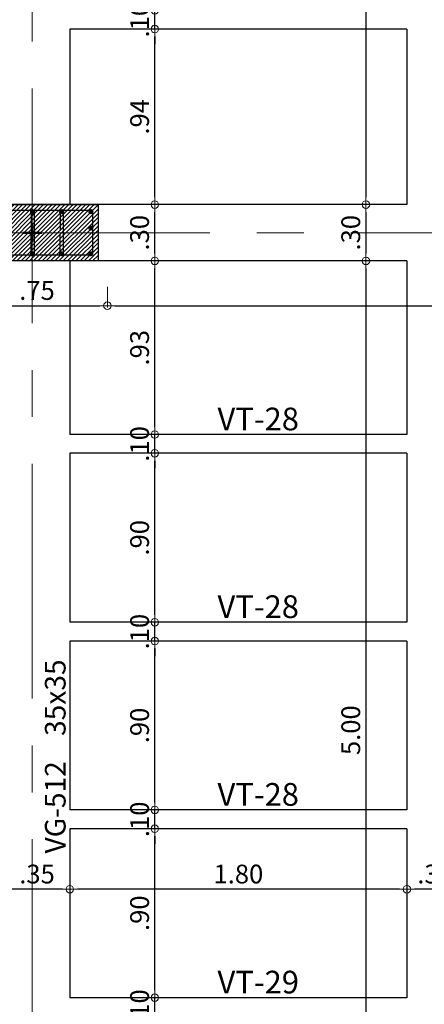
# Model space of a CAD drawing. Units: millimetres. Extents: x 3050 to 3166, y 1312 to 1438.
# Drawn here: x 3058 to 3060, y 1368 to 1373 of the extents above; entities that cross this region are included whole.
import ezdxf

# ---------------------------------------------------------------- set-up
doc = ezdxf.new("R2010")
doc.units = ezdxf.units.MM
doc.linetypes.add('CENTER', pattern=[2, 1.25, -0.25, 0.25, -0.25])
doc.linetypes.add('CENTER2', pattern=[28.575, 19.05, -3.175, 3.175, -3.175])
for name, color, linetype, lineweight in [('01', 1, 'Continuous', 0), ('ACHURADO-2', 8, 'Continuous', 9), ('COLUMNAS', 6, 'Continuous', 50), ('COLUMNASS', 6, 'Continuous', 30), ('COTAS', 1, 'Continuous', 20), ('EJES', 1, 'CENTER', 15)]:
    doc.layers.add(name, color=color, linetype=linetype, lineweight=lineweight)
doc.layers.add('vigas', color=3, linetype='Continuous')
doc.layers.add('VIGUETAS', color=2, linetype='Continuous')
doc.styles.add('ROMANC', font='romanc__.ttf', dxfattribs={"oblique": 5, "height": 0.11})
doc.styles.get("Standard").update_dxf_attribs({"font": 'arial.ttf'})
doc.dimstyles.new('JUAN', dxfattribs={"dimtxt": 0.1, "dimasz": 0.04, "dimexe": 0.01, "dimexo": 0.04, "dimgap": 0.03, "dimtad": 1, "dimzin": 4, "dimdsep": 46, "dimtxsty": 'Standard', "dimblk1": 'ORIGIN', "dimblk2": 'ORIGIN', "dimsah": 1, "dimcen": 0.09, "dimclrd": 11, "dimclre": 11, "dimclrt": 21, "dimadec": 0, "dimazin": 0, "dimtfac": 1, "dimtix": 1, "dimtmove": 0, "dimatfit": 3, "dimldrblk": 'ORIGIN', "dimfxl": 0.1, "dimfxlon": 1, "dimtolj": 1, "dimtzin": 0, "dimlwe": -1, "dimarcsym": 0})

# ---------------------------------------------------------------- blocks, each defined once
blk = doc.blocks.new('_ORIGIN')
at = {"color": 0, "linetype": 'ByBlock', "ltscale": 0.1}
blk.add_line((0, 0), (-1, 0), dxfattribs=at)
blk.add_circle((0, 0), 0.5, dxfattribs=at)
blk = doc.blocks.new('*D827')
at = {"layer": 'COTAS', "color": 11, "transparency": 16777216}
for p, q in [((3057.747, 1371.932), (3057.747, 1371.822)), ((3058.497, 1371.932), (3058.497, 1371.822))]:
    blk.add_line(p, q, dxfattribs=at)
at = {"layer": 'COTAS', "color": 11, "lineweight": -2, "transparency": 16777216}
blk.add_line((3057.787, 1371.832), (3058.457, 1371.832), dxfattribs=at)
at = {"layer": 'Defpoints', "color": 0, "transparency": 16777216}
for p in [(3057.747, 1372.0705), (3058.497, 1372.0705), (3058.497, 1371.832)]:
    blk.add_point(p, dxfattribs=at)
at = {"layer": 'COTAS', "color": 11, "lineweight": -2, "transparency": 16777216, "xscale": 0.04, "yscale": 0.04, "zscale": 0.04, "rotation": 180}
blk.add_blockref('_ORIGIN', (3057.747, 1371.832), dxfattribs=at)
at = {"layer": 'COTAS', "color": 11, "lineweight": -2, "transparency": 16777216, "xscale": 0.04, "yscale": 0.04, "zscale": 0.04}
blk.add_blockref('_ORIGIN', (3058.497, 1371.832), dxfattribs=at)
at = {"layer": 'COTAS', "color": 21, "transparency": 16777216, "insert": (3058.122, 1371.9128), "char_height": 0.1, "attachment_point": 5}
blk.add_mtext('\\A1;.75', dxfattribs=at)
blk = doc.blocks.new('*D828')
at = {"layer": 'COTAS', "color": 11, "transparency": 16777216}
for p, q in [((3058.497, 1371.932), (3058.497, 1371.822)), ((3064.2431, 1371.932), (3064.2431, 1371.822))]:
    blk.add_line(p, q, dxfattribs=at)
at = {"layer": 'COTAS', "color": 11, "lineweight": -2, "transparency": 16777216}
blk.add_line((3058.537, 1371.832), (3064.2031, 1371.832), dxfattribs=at)
at = {"layer": 'Defpoints', "color": 0, "transparency": 16777216}
for p in [(3058.497, 1372.0705), (3064.2431, 1372.0455), (3064.2431, 1371.832)]:
    blk.add_point(p, dxfattribs=at)
at = {"layer": 'COTAS', "color": 11, "lineweight": -2, "transparency": 16777216, "xscale": 0.04, "yscale": 0.04, "zscale": 0.04, "rotation": 180}
blk.add_blockref('_ORIGIN', (3058.497, 1371.832), dxfattribs=at)
at = {"layer": 'COTAS', "color": 11, "lineweight": -2, "transparency": 16777216, "xscale": 0.04, "yscale": 0.04, "zscale": 0.04}
blk.add_blockref('_ORIGIN', (3064.2431, 1371.832), dxfattribs=at)
at = {"layer": 'COTAS', "color": 21, "transparency": 16777216, "insert": (3061.37, 1371.9128), "char_height": 0.1, "attachment_point": 5}
blk.add_mtext('\\A1;5.75', dxfattribs=at)
blk = doc.blocks.new('*D875')
at = {"layer": 'COTAS', "color": 11, "transparency": 16777216}
for p, q in [((3059.9749, 1377.3955), (3059.8649, 1377.3955)), ((3059.9749, 1372.3705), (3059.8649, 1372.3705))]:
    blk.add_line(p, q, dxfattribs=at)
at = {"layer": 'COTAS', "color": 11, "lineweight": -2, "transparency": 16777216}
blk.add_line((3059.8749, 1377.3555), (3059.8749, 1372.4105), dxfattribs=at)
at = {"layer": 'Defpoints', "color": 0, "transparency": 16777216}
for p in [(3060.0931, 1377.3955), (3059.8749, 1372.3705), (3060.0931, 1372.3705)]:
    blk.add_point(p, dxfattribs=at)
at = {"layer": 'COTAS', "color": 11, "lineweight": -2, "transparency": 16777216, "xscale": 0.04, "yscale": 0.04, "zscale": 0.04}
for p, rotation in [((3059.8749, 1377.3955), 90), ((3059.8749, 1372.3705), 270)]:
    blk.add_blockref('_ORIGIN', p, dxfattribs=dict(at, rotation=rotation))
at = {"layer": 'COTAS', "color": 21, "transparency": 16777216, "insert": (3059.7938, 1374.883), "char_height": 0.1, "attachment_point": 5, "rotation": 90}
blk.add_mtext('\\A1;5.03', dxfattribs=at)
blk = doc.blocks.new('*D876')
at = {"layer": 'COTAS', "color": 11, "transparency": 16777216}
for p, q in [((3059.9749, 1372.3705), (3059.8649, 1372.3705)), ((3059.9749, 1372.0705), (3059.8649, 1372.0705))]:
    blk.add_line(p, q, dxfattribs=at)
at = {"layer": 'COTAS', "color": 11, "lineweight": -2, "transparency": 16777216}
blk.add_line((3059.8749, 1372.3305), (3059.8749, 1372.1105), dxfattribs=at)
at = {"layer": 'Defpoints', "color": 0, "transparency": 16777216}
for p in [(3060.0931, 1372.3705), (3059.8749, 1372.0705), (3060.0931, 1372.0705)]:
    blk.add_point(p, dxfattribs=at)
at = {"layer": 'COTAS', "color": 11, "lineweight": -2, "transparency": 16777216, "xscale": 0.04, "yscale": 0.04, "zscale": 0.04}
for p, rotation in [((3059.8749, 1372.3705), 90), ((3059.8749, 1372.0705), 270)]:
    blk.add_blockref('_ORIGIN', p, dxfattribs=dict(at, rotation=rotation))
at = {"layer": 'COTAS', "color": 21, "transparency": 16777216, "insert": (3059.7938, 1372.2205), "char_height": 0.1, "attachment_point": 5, "rotation": 90}
blk.add_mtext('\\A1;.30', dxfattribs=at)
blk = doc.blocks.new('*D877')
at = {"layer": 'COTAS', "color": 11, "transparency": 16777216}
for p, q in [((3059.9749, 1372.0705), (3059.8649, 1372.0705)), ((3059.9749, 1367.0705), (3059.8649, 1367.0705))]:
    blk.add_line(p, q, dxfattribs=at)
at = {"layer": 'COTAS', "color": 11, "lineweight": -2, "transparency": 16777216}
blk.add_line((3059.8749, 1372.0305), (3059.8749, 1367.1105), dxfattribs=at)
at = {"layer": 'Defpoints', "color": 0, "transparency": 16777216}
for p in [(3060.0931, 1372.0705), (3059.8749, 1367.0705), (3060.0931, 1367.0705)]:
    blk.add_point(p, dxfattribs=at)
at = {"layer": 'COTAS', "color": 11, "lineweight": -2, "transparency": 16777216, "xscale": 0.04, "yscale": 0.04, "zscale": 0.04}
for p, rotation in [((3059.8749, 1372.0705), 90), ((3059.8749, 1367.0705), 270)]:
    blk.add_blockref('_ORIGIN', p, dxfattribs=dict(at, rotation=rotation))
at = {"layer": 'COTAS', "color": 21, "transparency": 16777216, "insert": (3059.7939, 1369.5705), "char_height": 0.1, "attachment_point": 5, "rotation": 90}
blk.add_mtext('\\A1;5.00', dxfattribs=at)
blk = doc.blocks.new('*D966')
at = {"layer": 'COTAS', "color": 11, "lineweight": -2, "transparency": 16777216}
for p, q in [((3058.7496, 1368.1855), (3058.7496, 1368.2255)), ((3058.7496, 1368.0455), (3058.7496, 1368.1455)), ((3058.7496, 1368.0055), (3058.7496, 1367.9655))]:
    blk.add_line(p, q, dxfattribs=at)
at = {"layer": 'COTAS', "color": 11, "transparency": 16777216}
for p, q in [((3058.7496, 1368.1455), (3058.7396, 1368.1455)), ((3058.7496, 1368.0455), (3058.7396, 1368.0455))]:
    blk.add_line(p, q, dxfattribs=at)
at = {"layer": 'Defpoints', "color": 0, "transparency": 16777216}
for p in [(3058.7496, 1368.1455), (3058.7561, 1368.1455), (3058.7561, 1368.0455)]:
    blk.add_point(p, dxfattribs=at)
at = {"layer": 'COTAS', "color": 11, "lineweight": -2, "transparency": 16777216, "xscale": 0.04, "yscale": 0.04, "zscale": 0.04}
for p, rotation in [((3058.7496, 1368.1455), 270), ((3058.7496, 1368.0455), 90)]:
    blk.add_blockref('_ORIGIN', p, dxfattribs=dict(at, rotation=rotation))
at = {"layer": 'COTAS', "color": 21, "transparency": 16777216, "insert": (3058.6685, 1368.0955), "char_height": 0.1, "attachment_point": 5, "rotation": 90}
blk.add_mtext('\\A1;.10', dxfattribs=at)
blk = doc.blocks.new('*D967')
at = {"layer": 'COTAS', "color": 11, "transparency": 16777216}
for p, q in [((3058.7496, 1369.0455), (3058.7396, 1369.0455)), ((3058.7496, 1368.1455), (3058.7396, 1368.1455))]:
    blk.add_line(p, q, dxfattribs=at)
at = {"layer": 'COTAS', "color": 11, "lineweight": -2, "transparency": 16777216}
blk.add_line((3058.7496, 1368.1855), (3058.7496, 1369.0055), dxfattribs=at)
at = {"layer": 'Defpoints', "color": 0, "transparency": 16777216}
for p in [(3058.7496, 1369.0455), (3058.7561, 1369.0455), (3058.7561, 1368.1455)]:
    blk.add_point(p, dxfattribs=at)
at = {"layer": 'COTAS', "color": 11, "lineweight": -2, "transparency": 16777216, "xscale": 0.04, "yscale": 0.04, "zscale": 0.04}
for p, rotation in [((3058.7496, 1369.0455), 90), ((3058.7496, 1368.1455), 270)]:
    blk.add_blockref('_ORIGIN', p, dxfattribs=dict(at, rotation=rotation))
at = {"layer": 'COTAS', "color": 21, "transparency": 16777216, "insert": (3058.6685, 1368.5955), "char_height": 0.1, "attachment_point": 5, "rotation": 90}
blk.add_mtext('\\A1;.90', dxfattribs=at)
blk = doc.blocks.new('*D968')
at = {"layer": 'COTAS', "color": 11, "lineweight": -2, "transparency": 16777216}
for p, q in [((3058.7496, 1369.1855), (3058.7496, 1369.2255)), ((3058.7496, 1369.0455), (3058.7496, 1369.1455)), ((3058.7496, 1369.0055), (3058.7496, 1368.9655))]:
    blk.add_line(p, q, dxfattribs=at)
at = {"layer": 'COTAS', "color": 11, "transparency": 16777216}
for p, q in [((3058.7496, 1369.1455), (3058.7396, 1369.1455)), ((3058.7496, 1369.0455), (3058.7396, 1369.0455))]:
    blk.add_line(p, q, dxfattribs=at)
at = {"layer": 'Defpoints', "color": 0, "transparency": 16777216}
for p in [(3058.7496, 1369.1455), (3058.7561, 1369.1455), (3058.7561, 1369.0455)]:
    blk.add_point(p, dxfattribs=at)
at = {"layer": 'COTAS', "color": 11, "lineweight": -2, "transparency": 16777216, "xscale": 0.04, "yscale": 0.04, "zscale": 0.04}
for p, rotation in [((3058.7496, 1369.1455), 270), ((3058.7496, 1369.0455), 90)]:
    blk.add_blockref('_ORIGIN', p, dxfattribs=dict(at, rotation=rotation))
at = {"layer": 'COTAS', "color": 21, "transparency": 16777216, "insert": (3058.6685, 1369.0955), "char_height": 0.1, "attachment_point": 5, "rotation": 90}
blk.add_mtext('\\A1;.10', dxfattribs=at)
blk = doc.blocks.new('*D969')
at = {"layer": 'COTAS', "color": 11, "transparency": 16777216}
for p, q in [((3058.7496, 1370.0455), (3058.7396, 1370.0455)), ((3058.7496, 1369.1455), (3058.7396, 1369.1455))]:
    blk.add_line(p, q, dxfattribs=at)
at = {"layer": 'COTAS', "color": 11, "lineweight": -2, "transparency": 16777216}
blk.add_line((3058.7496, 1369.1855), (3058.7496, 1370.0055), dxfattribs=at)
at = {"layer": 'Defpoints', "color": 0, "transparency": 16777216}
for p in [(3058.7496, 1370.0455), (3058.7561, 1370.0455), (3058.7561, 1369.1455)]:
    blk.add_point(p, dxfattribs=at)
at = {"layer": 'COTAS', "color": 11, "lineweight": -2, "transparency": 16777216, "xscale": 0.04, "yscale": 0.04, "zscale": 0.04}
for p, rotation in [((3058.7496, 1370.0455), 90), ((3058.7496, 1369.1455), 270)]:
    blk.add_blockref('_ORIGIN', p, dxfattribs=dict(at, rotation=rotation))
at = {"layer": 'COTAS', "color": 21, "transparency": 16777216, "insert": (3058.6685, 1369.5955), "char_height": 0.1, "attachment_point": 5, "rotation": 90}
blk.add_mtext('\\A1;.90', dxfattribs=at)
blk = doc.blocks.new('*D970')
at = {"layer": 'COTAS', "color": 11, "lineweight": -2, "transparency": 16777216}
for p, q in [((3058.7496, 1370.1855), (3058.7496, 1370.2255)), ((3058.7496, 1370.0455), (3058.7496, 1370.1455)), ((3058.7496, 1370.0055), (3058.7496, 1369.9655))]:
    blk.add_line(p, q, dxfattribs=at)
at = {"layer": 'COTAS', "color": 11, "transparency": 16777216}
for p, q in [((3058.7496, 1370.1455), (3058.7396, 1370.1455)), ((3058.7496, 1370.0455), (3058.7396, 1370.0455))]:
    blk.add_line(p, q, dxfattribs=at)
at = {"layer": 'Defpoints', "color": 0, "transparency": 16777216}
for p in [(3058.7496, 1370.1455), (3058.7561, 1370.1455), (3058.7561, 1370.0455)]:
    blk.add_point(p, dxfattribs=at)
at = {"layer": 'COTAS', "color": 11, "lineweight": -2, "transparency": 16777216, "xscale": 0.04, "yscale": 0.04, "zscale": 0.04}
for p, rotation in [((3058.7496, 1370.1455), 270), ((3058.7496, 1370.0455), 90)]:
    blk.add_blockref('_ORIGIN', p, dxfattribs=dict(at, rotation=rotation))
at = {"layer": 'COTAS', "color": 21, "transparency": 16777216, "insert": (3058.6685, 1370.0955), "char_height": 0.1, "attachment_point": 5, "rotation": 90}
blk.add_mtext('\\A1;.10', dxfattribs=at)
blk = doc.blocks.new('*D971')
at = {"layer": 'COTAS', "color": 11, "transparency": 16777216}
for p, q in [((3058.7496, 1371.0455), (3058.7396, 1371.0455)), ((3058.7496, 1370.1455), (3058.7396, 1370.1455))]:
    blk.add_line(p, q, dxfattribs=at)
at = {"layer": 'COTAS', "color": 11, "lineweight": -2, "transparency": 16777216}
blk.add_line((3058.7496, 1370.1855), (3058.7496, 1371.0055), dxfattribs=at)
at = {"layer": 'Defpoints', "color": 0, "transparency": 16777216}
for p in [(3058.7496, 1371.0455), (3058.7561, 1371.0455), (3058.7561, 1370.1455)]:
    blk.add_point(p, dxfattribs=at)
at = {"layer": 'COTAS', "color": 11, "lineweight": -2, "transparency": 16777216, "xscale": 0.04, "yscale": 0.04, "zscale": 0.04}
for p, rotation in [((3058.7496, 1371.0455), 90), ((3058.7496, 1370.1455), 270)]:
    blk.add_blockref('_ORIGIN', p, dxfattribs=dict(at, rotation=rotation))
at = {"layer": 'COTAS', "color": 21, "transparency": 16777216, "insert": (3058.6685, 1370.5955), "char_height": 0.1, "attachment_point": 5, "rotation": 90}
blk.add_mtext('\\A1;.90', dxfattribs=at)
blk = doc.blocks.new('*D972')
at = {"layer": 'COTAS', "color": 11, "lineweight": -2, "transparency": 16777216}
for p, q in [((3058.7496, 1371.1855), (3058.7496, 1371.2255)), ((3058.7496, 1371.0455), (3058.7496, 1371.1455)), ((3058.7496, 1371.0055), (3058.7496, 1370.9655))]:
    blk.add_line(p, q, dxfattribs=at)
at = {"layer": 'COTAS', "color": 11, "transparency": 16777216}
for p, q in [((3058.7496, 1371.1455), (3058.7396, 1371.1455)), ((3058.7496, 1371.0455), (3058.7396, 1371.0455))]:
    blk.add_line(p, q, dxfattribs=at)
at = {"layer": 'Defpoints', "color": 0, "transparency": 16777216}
for p in [(3058.7496, 1371.1455), (3058.7561, 1371.1455), (3058.7561, 1371.0455)]:
    blk.add_point(p, dxfattribs=at)
at = {"layer": 'COTAS', "color": 11, "lineweight": -2, "transparency": 16777216, "xscale": 0.04, "yscale": 0.04, "zscale": 0.04}
for p, rotation in [((3058.7496, 1371.1455), 270), ((3058.7496, 1371.0455), 90)]:
    blk.add_blockref('_ORIGIN', p, dxfattribs=dict(at, rotation=rotation))
at = {"layer": 'COTAS', "color": 21, "transparency": 16777216, "insert": (3058.6685, 1371.0955), "char_height": 0.1, "attachment_point": 5, "rotation": 90}
blk.add_mtext('\\A1;.10', dxfattribs=at)
blk = doc.blocks.new('*D973')
at = {"layer": 'COTAS', "color": 11, "transparency": 16777216}
for p, q in [((3058.7496, 1372.0705), (3058.7396, 1372.0705)), ((3058.7496, 1371.1455), (3058.7396, 1371.1455))]:
    blk.add_line(p, q, dxfattribs=at)
at = {"layer": 'COTAS', "color": 11, "lineweight": -2, "transparency": 16777216}
blk.add_line((3058.7496, 1371.1855), (3058.7496, 1372.0305), dxfattribs=at)
at = {"layer": 'Defpoints', "color": 0, "transparency": 16777216}
for p in [(3058.7496, 1372.0705), (3058.7561, 1372.0705), (3058.7561, 1371.1455)]:
    blk.add_point(p, dxfattribs=at)
at = {"layer": 'COTAS', "color": 11, "lineweight": -2, "transparency": 16777216, "xscale": 0.04, "yscale": 0.04, "zscale": 0.04}
for p, rotation in [((3058.7496, 1372.0705), 90), ((3058.7496, 1371.1455), 270)]:
    blk.add_blockref('_ORIGIN', p, dxfattribs=dict(at, rotation=rotation))
at = {"layer": 'COTAS', "color": 21, "transparency": 16777216, "insert": (3058.6685, 1371.608), "char_height": 0.1, "attachment_point": 5, "rotation": 90}
blk.add_mtext('\\A1;.93', dxfattribs=at)
blk = doc.blocks.new('*D974')
at = {"layer": 'COTAS', "color": 11, "transparency": 16777216}
for p, q in [((3058.7496, 1372.3705), (3058.7396, 1372.3705)), ((3058.7496, 1372.0705), (3058.7396, 1372.0705))]:
    blk.add_line(p, q, dxfattribs=at)
at = {"layer": 'COTAS', "color": 11, "lineweight": -2, "transparency": 16777216}
blk.add_line((3058.7496, 1372.1105), (3058.7496, 1372.3305), dxfattribs=at)
at = {"layer": 'Defpoints', "color": 0, "transparency": 16777216}
for p in [(3058.7496, 1372.3705), (3058.7561, 1372.3705), (3058.7561, 1372.0705)]:
    blk.add_point(p, dxfattribs=at)
at = {"layer": 'COTAS', "color": 11, "lineweight": -2, "transparency": 16777216, "xscale": 0.04, "yscale": 0.04, "zscale": 0.04}
for p, rotation in [((3058.7496, 1372.3705), 90), ((3058.7496, 1372.0705), 270)]:
    blk.add_blockref('_ORIGIN', p, dxfattribs=dict(at, rotation=rotation))
at = {"layer": 'COTAS', "color": 21, "transparency": 16777216, "insert": (3058.6685, 1372.2205), "char_height": 0.1, "attachment_point": 5, "rotation": 90}
blk.add_mtext('\\A1;.30', dxfattribs=at)
blk = doc.blocks.new('*D975')
at = {"layer": 'COTAS', "color": 11, "transparency": 16777216}
for p, q in [((3058.7496, 1373.3055), (3058.7396, 1373.3055)), ((3058.7496, 1372.3705), (3058.7396, 1372.3705))]:
    blk.add_line(p, q, dxfattribs=at)
at = {"layer": 'COTAS', "color": 11, "lineweight": -2, "transparency": 16777216}
blk.add_line((3058.7496, 1372.4105), (3058.7496, 1373.2655), dxfattribs=at)
at = {"layer": 'Defpoints', "color": 0, "transparency": 16777216}
for p in [(3058.7496, 1373.3055), (3058.7796, 1373.3055), (3058.7796, 1372.3705)]:
    blk.add_point(p, dxfattribs=at)
at = {"layer": 'COTAS', "color": 11, "lineweight": -2, "transparency": 16777216, "xscale": 0.04, "yscale": 0.04, "zscale": 0.04}
for p, rotation in [((3058.7496, 1373.3055), 90), ((3058.7496, 1372.3705), 270)]:
    blk.add_blockref('_ORIGIN', p, dxfattribs=dict(at, rotation=rotation))
at = {"layer": 'COTAS', "color": 21, "transparency": 16777216, "insert": (3058.6685, 1372.838), "char_height": 0.1, "attachment_point": 5, "rotation": 90}
blk.add_mtext('\\A1;.94', dxfattribs=at)
blk = doc.blocks.new('*D976')
at = {"layer": 'COTAS', "color": 11, "lineweight": -2, "transparency": 16777216}
for p, q in [((3058.7496, 1373.4455), (3058.7496, 1373.4855)), ((3058.7496, 1373.3055), (3058.7496, 1373.4055)), ((3058.7496, 1373.2655), (3058.7496, 1373.2255))]:
    blk.add_line(p, q, dxfattribs=at)
at = {"layer": 'COTAS', "color": 11, "transparency": 16777216}
for p, q in [((3058.7496, 1373.4055), (3058.7396, 1373.4055)), ((3058.7496, 1373.3055), (3058.7396, 1373.3055))]:
    blk.add_line(p, q, dxfattribs=at)
at = {"layer": 'Defpoints', "color": 0, "transparency": 16777216}
for p in [(3058.7496, 1373.4055), (3058.7796, 1373.4055), (3058.7796, 1373.3055)]:
    blk.add_point(p, dxfattribs=at)
at = {"layer": 'COTAS', "color": 11, "lineweight": -2, "transparency": 16777216, "xscale": 0.04, "yscale": 0.04, "zscale": 0.04}
for p, rotation in [((3058.7496, 1373.4055), 270), ((3058.7496, 1373.3055), 90)]:
    blk.add_blockref('_ORIGIN', p, dxfattribs=dict(at, rotation=rotation))
at = {"layer": 'COTAS', "color": 21, "transparency": 16777216, "insert": (3058.6685, 1373.3555), "char_height": 0.1, "attachment_point": 5, "rotation": 90}
blk.add_mtext('\\A1;.10', dxfattribs=at)
blk = doc.blocks.new('*D654')
at = {"layer": 'COTAS', "color": 11, "transparency": 16777216}
for p, q in [((3060.0931, 1368.723), (3060.0931, 1368.733)), ((3060.3931, 1368.723), (3060.3931, 1368.733))]:
    blk.add_line(p, q, dxfattribs=at)
at = {"layer": 'COTAS', "color": 11, "lineweight": -2, "transparency": 16777216}
blk.add_line((3060.3531, 1368.723), (3060.1331, 1368.723), dxfattribs=at)
at = {"layer": 'Defpoints', "color": 0, "transparency": 16777216}
for p in [(3060.0931, 1368.723), (3060.0931, 1368.6928), (3060.3931, 1368.6928)]:
    blk.add_point(p, dxfattribs=at)
at = {"layer": 'COTAS', "color": 11, "lineweight": -2, "transparency": 16777216, "xscale": 0.04, "yscale": 0.04, "zscale": 0.04, "rotation": 180}
blk.add_blockref('_ORIGIN', (3060.0931, 1368.723), dxfattribs=at)
at = {"layer": 'COTAS', "color": 11, "lineweight": -2, "transparency": 16777216, "xscale": 0.04, "yscale": 0.04, "zscale": 0.04}
blk.add_blockref('_ORIGIN', (3060.3931, 1368.723), dxfattribs=at)
at = {"layer": 'COTAS', "color": 21, "transparency": 16777216, "insert": (3060.2431, 1368.8041), "char_height": 0.1, "attachment_point": 5}
blk.add_mtext('\\A1;.30', dxfattribs=at)
blk = doc.blocks.new('*D655')
at = {"layer": 'COTAS', "color": 11, "transparency": 16777216}
for p, q in [((3058.297, 1368.723), (3058.297, 1368.733)), ((3060.0931, 1368.723), (3060.0931, 1368.733))]:
    blk.add_line(p, q, dxfattribs=at)
at = {"layer": 'COTAS', "color": 11, "lineweight": -2, "transparency": 16777216}
blk.add_line((3060.0531, 1368.723), (3058.337, 1368.723), dxfattribs=at)
at = {"layer": 'Defpoints', "color": 0, "transparency": 16777216}
for p in [(3058.297, 1368.723), (3058.297, 1368.6928), (3060.0931, 1368.6928)]:
    blk.add_point(p, dxfattribs=at)
at = {"layer": 'COTAS', "color": 11, "lineweight": -2, "transparency": 16777216, "xscale": 0.04, "yscale": 0.04, "zscale": 0.04, "rotation": 180}
blk.add_blockref('_ORIGIN', (3058.297, 1368.723), dxfattribs=at)
at = {"layer": 'COTAS', "color": 11, "lineweight": -2, "transparency": 16777216, "xscale": 0.04, "yscale": 0.04, "zscale": 0.04}
blk.add_blockref('_ORIGIN', (3060.0931, 1368.723), dxfattribs=at)
at = {"layer": 'COTAS', "color": 21, "transparency": 16777216, "insert": (3059.195, 1368.8041), "char_height": 0.1, "attachment_point": 5}
blk.add_mtext('\\A1;1.80', dxfattribs=at)
blk = doc.blocks.new('*D656')
at = {"layer": 'COTAS', "color": 11, "transparency": 16777216}
for p, q in [((3057.947, 1368.723), (3057.947, 1368.733)), ((3058.297, 1368.723), (3058.297, 1368.733))]:
    blk.add_line(p, q, dxfattribs=at)
at = {"layer": 'COTAS', "color": 11, "lineweight": -2, "transparency": 16777216}
blk.add_line((3058.257, 1368.723), (3057.987, 1368.723), dxfattribs=at)
at = {"layer": 'Defpoints', "color": 0, "transparency": 16777216}
for p in [(3057.947, 1368.723), (3057.947, 1368.6928), (3058.297, 1368.6928)]:
    blk.add_point(p, dxfattribs=at)
at = {"layer": 'COTAS', "color": 11, "lineweight": -2, "transparency": 16777216, "xscale": 0.04, "yscale": 0.04, "zscale": 0.04, "rotation": 180}
blk.add_blockref('_ORIGIN', (3057.947, 1368.723), dxfattribs=at)
at = {"layer": 'COTAS', "color": 11, "lineweight": -2, "transparency": 16777216, "xscale": 0.04, "yscale": 0.04, "zscale": 0.04}
blk.add_blockref('_ORIGIN', (3058.297, 1368.723), dxfattribs=at)
at = {"layer": 'COTAS', "color": 21, "transparency": 16777216, "insert": (3058.122, 1368.8041), "char_height": 0.1, "attachment_point": 5}
blk.add_mtext('\\A1;.35', dxfattribs=at)
blk = doc.blocks.new('A$C7d19059a')
at = {"layer": 'ACHURADO-2'}
h = blk.add_hatch(dxfattribs=at)
h.set_pattern_fill('ANSI31', color=256, scale=0.005, style=0)
h.set_pattern_definition([(45, (50544.611304, 90304.188354), (-0.0112253201513, 0.0112253201513), [])])
h.paths.add_polyline_path([(0, 0), (-0.7, 0), (-0.7, 0.3), (0, 0.3)])
at = {"layer": 'COLUMNAS', "lineweight": 25}
h = blk.add_hatch(color=1, dxfattribs=at)
h.dxf.hatch_style = 1
h.paths.add_polyline_path([(-0.6606, 0.27, -0.940471), (-0.6596, 0.2541), (-0.6616, 0.2541, -0.940471)])
h = blk.add_hatch(color=1, dxfattribs=at)
h.dxf.hatch_style = 1
h.paths.add_polyline_path([(-0.5042, 0.27, 0.940471), (-0.5052, 0.2541), (-0.5033, 0.2541, 0.940471)])
h = blk.add_hatch(color=1, dxfattribs=at)
h.dxf.hatch_style = 1
h.paths.add_polyline_path([(-0.3488, 0.27, 0.940471), (-0.3498, 0.2541), (-0.3478, 0.2541, 0.940471)])
h = blk.add_hatch(color=1, dxfattribs=at)
h.dxf.hatch_style = 1
h.paths.add_polyline_path([(-0.1934, 0.27, 0.940471), (-0.1944, 0.2541), (-0.1924, 0.2541, 0.940471)])
h = blk.add_hatch(color=1, dxfattribs=at)
h.dxf.hatch_style = 1
h.paths.add_polyline_path([(-0.038, 0.27, 0.940471), (-0.039, 0.2541), (-0.037, 0.2541, 0.940471)])
h = blk.add_hatch(color=1, dxfattribs=at)
h.dxf.hatch_style = 1
h.paths.add_polyline_path([(-0.662, 0.1863, -0.940471), (-0.661, 0.1703), (-0.663, 0.1703, -0.940471)])
h = blk.add_hatch(color=1, dxfattribs=at)
h.dxf.hatch_style = 1
h.paths.add_polyline_path([(-0.038, 0.183, 0.940471), (-0.039, 0.1671), (-0.037, 0.1671, 0.940471)])
h = blk.add_hatch(color=1, dxfattribs=at)
h.dxf.hatch_style = 1
h.paths.add_polyline_path([(-0.6606, 0.0459, -0.940471), (-0.6596, 0.03), (-0.6616, 0.03, -0.940471)])
h = blk.add_hatch(color=1, dxfattribs=at)
h.dxf.hatch_style = 1
h.paths.add_polyline_path([(-0.5042, 0.0459, 0.940471), (-0.5052, 0.03), (-0.5033, 0.03, 0.940471)])
h = blk.add_hatch(color=1, dxfattribs=at)
h.dxf.hatch_style = 1
h.paths.add_polyline_path([(-0.3488, 0.0459, 0.940471), (-0.3498, 0.03), (-0.3478, 0.03, 0.940471)])
h = blk.add_hatch(color=1, dxfattribs=at)
h.dxf.hatch_style = 1
h.paths.add_polyline_path([(-0.1934, 0.0459, 0.940471), (-0.1944, 0.03), (-0.1924, 0.03, 0.940471)])
h = blk.add_hatch(color=1, dxfattribs=at)
h.dxf.hatch_style = 1
h.paths.add_polyline_path([(-0.038, 0.0459, 0.940471), (-0.039, 0.03), (-0.037, 0.03, 0.940471)])
at = {"layer": 'COLUMNAS', "color": 4, "lineweight": 25}
for p, q in [((-0.6571, 0.2692), (-0.584, 0.2009)), ((-0.6696, 0.2592), (-0.5965, 0.1909)), ((-0.5122, 0.262), (-0.5122, 0.038)), ((-0.4962, 0.262), (-0.4962, 0.162)), ((-0.3568, 0.262), (-0.3568, 0.162)), ((-0.3408, 0.262), (-0.3408, 0.038)), ((-0.2014, 0.262), (-0.2014, 0.162)), ((-0.1854, 0.262), (-0.1854, 0.038)), ((-0.4962, 0.038), (-0.4962, 0.138)), ((-0.3568, 0.038), (-0.3568, 0.138)), ((-0.2014, 0.038), (-0.2014, 0.138))]:
    blk.add_line(p, q, dxfattribs=at)
at = {"layer": 'COLUMNAS', "color": 1, "linetype": 'CENTER2', "ltscale": 2}
for p, q in [((-0.35, 0.1), (-0.35, 0.2)), ((-0.4, 0.15), (-0.3, 0.15))]:
    blk.add_line(p, q, dxfattribs=at)
at = {"layer": 'COLUMNAS', "color": 4, "lineweight": 25}
blk.add_lwpolyline([(-0.03, 0.27), (-0.03, 0.03), (-0.6702, 0.03), (-0.67, 0.27)], close=True, dxfattribs=at)
at = {"layer": 'COLUMNAS', "color": 1}
for centre in [(-0.6606, 0.262), (-0.5042, 0.262), (-0.3488, 0.262), (-0.1934, 0.262), (-0.038, 0.262), (-0.662, 0.1783), (-0.038, 0.175), (-0.6606, 0.0379), (-0.5042, 0.0379), (-0.3488, 0.0379), (-0.1934, 0.0379), (-0.038, 0.0379)]:
    blk.add_circle(centre, 0.008, dxfattribs=at)
at = {"layer": 'COLUMNASS', "color": 3}
blk.add_lwpolyline([(0, 0), (-0.7, 0), (-0.7, 0.3), (0, 0.3)], close=True, dxfattribs=at)

msp = doc.modelspace()

# ---------------------------------------------------------------- linework, layer by layer
at = {"layer": 'EJES'}
msp.add_line((3058.097, 1359.7392), (3058.097, 1389.5308), dxfattribs=at)
msp.add_lwpolyline([(3077.6018, 1371.2512), (3071.2431, 1371.2512), (3065.0437, 1372.2205), (3050.7203, 1372.2205)], dxfattribs=at)
at = {"layer": 'vigas'}
for p, q in [((3058.297, 1373.3055), (3058.297, 1372.3705)), ((3060.0931, 1373.3055), (3060.0931, 1372.3705)), ((3060.0931, 1372.3705), (3054.9761, 1372.3705)), ((3060.0931, 1372.3705), (3058.297, 1372.3705)), ((3058.297, 1372.0705), (3058.297, 1371.1455)), ((3060.0931, 1372.0705), (3058.297, 1372.0705)), ((3060.0931, 1372.0705), (3060.0931, 1371.1455)), ((3058.297, 1371.0455), (3058.297, 1370.1455)), ((3060.0931, 1371.0455), (3060.0931, 1370.1455)), ((3058.297, 1370.0455), (3058.297, 1369.1455)), ((3060.0931, 1370.0455), (3060.0931, 1369.1455)), ((3058.297, 1369.0455), (3058.297, 1368.1455)), ((3060.0931, 1369.0455), (3060.0931, 1368.1455))]:
    msp.add_line(p, q, dxfattribs=at)
at = {"layer": 'VIGUETAS'}
for p, q in [((3060.0931, 1373.3055), (3058.297, 1373.3055)), ((3060.0931, 1371.1455), (3058.297, 1371.1455)), ((3060.0931, 1371.0455), (3058.297, 1371.0455)), ((3060.0931, 1370.1455), (3058.297, 1370.1455)), ((3060.0931, 1370.0455), (3058.297, 1370.0455)), ((3060.0931, 1369.1455), (3058.297, 1369.1455)), ((3060.0931, 1369.0455), (3058.297, 1369.0455)), ((3060.0931, 1368.1455), (3058.297, 1368.1455))]:
    msp.add_line(p, q, dxfattribs=at)

# ---------------------------------------------------------------- block references
at = {"layer": 'COLUMNAS', "color": 6}
msp.add_blockref('A$C7d19059a', (3058.447, 1372.0705), dxfattribs=at)

# ---------------------------------------------------------------- texts
at = {"layer": '01', "color": 2, "style": 'ROMANC', "oblique": 5}
for s, p in [('VT-28', (3059.0836, 1371.1679)), ('VT-28', (3059.0836, 1370.1679)), ('VT-28', (3059.0836, 1369.1679)), ('VT-29', (3059.0836, 1368.1679))]:
    msp.add_text(s, height=0.121, rotation=360, dxfattribs=at).set_placement(p)
at = {"layer": '01', "style": 'ROMANC', "oblique": 5}
msp.add_text('VG-512    35x35', height=0.11, rotation=90, dxfattribs=at).set_placement((3058.2743, 1368.9137))

# ---------------------------------------------------------------- dimensions: what is measured, and where the dimension line sits
at = {"layer": 'COTAS'}
for base, p1, p2, picture, middle in [((3059.8749093263, 1372.3705031975), (3060.0930816778, 1377.3955031978), (3060.0930816778, 1372.3705031975), '*D875', (3059.7938179212, 1374.8830031977)), ((3058.7496, 1373.4055), (3058.7796, 1373.3055), (3058.7796, 1373.4055), '*D976', (3058.6685, 1373.3555)), ((3058.7495804699, 1373.3055031978), (3058.7795861703, 1372.3705031975), (3058.7795861703, 1373.3055031978), '*D975', (3058.6685231712, 1372.8380031977)), ((3058.7496, 1372.3705), (3058.7561, 1372.0705), (3058.7561, 1372.3705), '*D974', (3058.6685, 1372.2205)), ((3059.8749, 1372.0705), (3060.0931, 1372.3705), (3060.0931, 1372.0705), '*D876', (3059.7938, 1372.2205)), ((3058.7495804699, 1372.0705031975), (3058.7560836065, 1371.1455031975), (3058.7560836065, 1372.0705031975), '*D973', (3058.6684890647, 1371.6080031975)), ((3059.8749, 1367.0705), (3060.0931, 1372.0705), (3060.0931, 1367.0705), '*D877', (3059.7939, 1369.5705)), ((3058.7496, 1371.1455), (3058.7561, 1371.0455), (3058.7561, 1371.1455), '*D972', (3058.6685, 1371.0955)), ((3058.7496, 1371.0455), (3058.7561, 1370.1455), (3058.7561, 1371.0455), '*D971', (3058.6685, 1370.5955)), ((3058.7496, 1370.1455), (3058.7561, 1370.0455), (3058.7561, 1370.1455), '*D970', (3058.6685, 1370.0955)), ((3058.7496, 1370.0455), (3058.7561, 1369.1455), (3058.7561, 1370.0455), '*D969', (3058.6685, 1369.5955)), ((3058.7496, 1369.1455), (3058.7561, 1369.0455), (3058.7561, 1369.1455), '*D968', (3058.6685, 1369.0955)), ((3058.7496, 1369.0455), (3058.7561, 1368.1455), (3058.7561, 1369.0455), '*D967', (3058.6685, 1368.5955)), ((3058.7496, 1368.1455), (3058.7561, 1368.0455), (3058.7561, 1368.1455), '*D966', (3058.6685, 1368.0955))]:
    dim = msp.add_linear_dim(base=base, p1=p1, p2=p2, angle=90, dimstyle='JUAN', override={"dimtmove": 1}, dxfattribs=at)
    dim.commit()
    dim.dimension.update_dxf_attribs({"geometry": picture, "text_midpoint": middle})
for base, p1, p2, picture, middle in [((3058.497, 1371.832), (3057.747, 1372.0705), (3058.497, 1372.0705), '*D827', (3058.122, 1371.9128)), ((3064.2431, 1371.832), (3058.497, 1372.0705), (3064.2431, 1372.0455), '*D828', (3061.37, 1371.9128)), ((3057.947, 1368.723), (3058.297, 1368.6928), (3057.947, 1368.6928), '*D656', (3058.122, 1368.8041)), ((3058.297, 1368.723), (3060.0931, 1368.6928), (3058.297, 1368.6928), '*D655', (3059.195, 1368.8041)), ((3060.0931, 1368.723), (3060.3931, 1368.6928), (3060.0931, 1368.6928), '*D654', (3060.2431, 1368.8041))]:
    dim = msp.add_linear_dim(base=base, p1=p1, p2=p2, dimstyle='JUAN', override={"dimtmove": 1}, dxfattribs=at)
    dim.commit()
    dim.dimension.update_dxf_attribs({"geometry": picture, "text_midpoint": middle})

doc.saveas('drawing.dxf')
